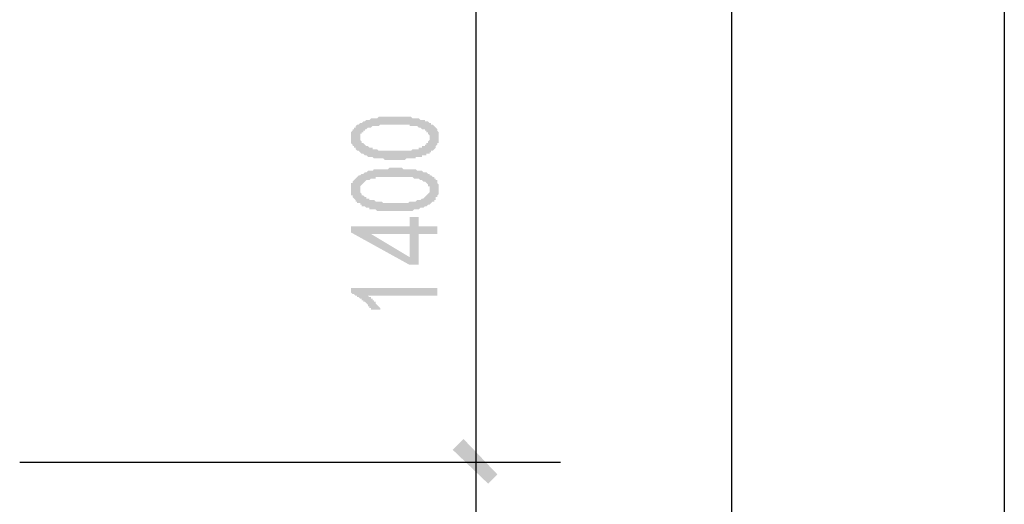
# Model space of a CAD drawing. Extents: x 24885 to 105697, y -3406 to 212186.
# Drawn here: x 89120 to 91998, y 61876 to 63292 of the extents above; entities that cross this region are included whole.
import ezdxf

# ---------------------------------------------------------------- set-up
doc = ezdxf.new("R2010")
doc.units = 0
doc.header["$LTSCALE"] = 1000
doc.header["$MEASUREMENT"] = 0
doc.layers.add('PDF_AXIS', color=7, linetype='Continuous')
doc.layers.add('PDF_PUB_DIM', color=3, linetype='Continuous')

msp = doc.modelspace()

# ---------------------------------------------------------------- hatches: boundary and pattern name
at = {"layer": 'PDF_PUB_DIM', "transparency": 33554559}
h = msp.add_hatch(color=7, dxfattribs=at)
h.paths.add_polyline_path([(90200.7, 62882), (90196.2, 62882), (90191.7, 62882), (90187.2, 62882), (90182.7, 62886.5), (90178.2, 62886.5), (90173.7, 62886.5), (90169.2, 62886.5), (90169.2, 62886.5), (90164.7, 62886.5), (90160.2, 62886.5), (90155.7, 62886.5), (90155.7, 62886.5), (90151.2, 62891), (90146.7, 62891), (90142.2, 62891), (90142.2, 62891), (90137.7, 62891), (90133.2, 62895.5), (90133.2, 62895.5), (90128.7, 62895.5), (90124.2, 62900), (90119.7, 62900), (90119.7, 62900), (90115.2, 62904.5), (90115.2, 62904.5), (90110.7, 62909), (90106.2, 62909), (90106.2, 62909), (90101.7, 62913.5), (90101.7, 62913.5), (90101.7, 62918), (90097.2, 62918), (90097.2, 62922.5), (90092.7, 62922.5), (90092.7, 62927), (90092.7, 62927), (90088.2, 62931.5), (90088.2, 62936), (90088.2, 62936), (90088.2, 62940.5), (90088.2, 62945), (90088.2, 62945), (90088.2, 62949.5), (90088.2, 62954), (90088.2, 62954), (90088.2, 62958.5), (90088.2, 62963), (90088.2, 62963), (90092.7, 62967.5), (90092.7, 62967.5), (90092.7, 62972), (90097.2, 62972), (90097.2, 62976.5), (90101.7, 62976.5), (90101.7, 62981), (90106.2, 62985.5), (90106.2, 62985.5), (90110.7, 62985.5), (90115.2, 62990.1), (90115.2, 62990.1), (90119.7, 62990.1), (90124.2, 62994.6), (90124.2, 62994.6), (90128.7, 62994.6), (90133.2, 62999.1), (90133.2, 62999.1), (90137.7, 62999.1), (90142.2, 62999.1), (90146.7, 63003.6), (90151.2, 63003.6), (90151.2, 63003.6), (90155.7, 63003.6), (90160.2, 63003.6), (90160.2, 63003.6), (90164.7, 63003.6), (90169.2, 63008.1), (90173.7, 63008.1), (90173.7, 63008.1), (90178.2, 63008.1), (90182.7, 63008.1), (90187.2, 63008.1), (90191.7, 63008.1), (90191.7, 63008.1), (90196.2, 63008.1), (90200.7, 63008.1), (90205.2, 63008.1), (90209.8, 63008.1), (90214.3, 63008.1), (90218.8, 63008.1), (90223.3, 63008.1), (90223.3, 63008.1), (90227.8, 63008.1), (90232.3, 63008.1), (90236.8, 63008.1), (90241.3, 63008.1), (90245.8, 63008.1), (90250.3, 63008.1), (90254.8, 63008.1), (90259.3, 63008.1), (90263.8, 63008.1), (90263.8, 63008.1), (90268.3, 63003.6), (90272.8, 63003.6), (90277.3, 63003.6), (90281.8, 63003.6), (90281.8, 63003.6), (90286.3, 63003.6), (90290.8, 62999.1), (90295.3, 62999.1), (90295.3, 62999.1), (90299.8, 62999.1), (90304.3, 62999.1), (90304.3, 62994.6), (90308.8, 62994.6), (90313.3, 62994.6), (90317.8, 62990.1), (90317.8, 62990.1), (90322.3, 62990.1), (90322.3, 62985.5), (90326.8, 62985.5), (90331.3, 62981), (90331.3, 62981), (90335.8, 62976.5), (90335.8, 62976.5), (90340.3, 62972), (90340.3, 62972), (90340.3, 62967.5), (90340.3, 62967.5), (90344.9, 62963), (90344.9, 62958.5), (90344.9, 62958.5), (90344.9, 62954), (90344.9, 62954), (90344.9, 62949.5), (90344.9, 62945), (90344.9, 62945), (90344.9, 62940.5), (90344.9, 62936), (90344.9, 62936), (90344.9, 62931.5), (90340.3, 62931.5), (90340.3, 62927), (90340.3, 62927), (90335.8, 62922.5), (90335.8, 62918), (90335.8, 62918), (90331.3, 62913.5), (90331.3, 62913.5), (90326.8, 62909), (90322.3, 62909), (90322.3, 62904.5), (90317.8, 62904.5), (90317.8, 62900), (90313.3, 62900), (90308.8, 62900), (90308.8, 62900), (90308.8, 62895.5), (90304.3, 62895.5), (90299.8, 62895.5), (90295.3, 62895.5), (90295.3, 62891), (90290.8, 62891), (90286.3, 62891), (90281.8, 62891), (90277.3, 62891), (90277.3, 62886.5), (90272.8, 62886.5), (90268.3, 62886.5), (90263.8, 62886.5), (90263.8, 62886.5), (90259.3, 62886.5), (90259.3, 62886.5), (90254.8, 62886.5), (90250.3, 62886.5), (90245.8, 62882), (90245.8, 62882), (90241.3, 62882), (90236.8, 62882), (90232.3, 62882), (90227.8, 62882), (90223.3, 62882), (90223.3, 62882), (90218.8, 62882), (90214.3, 62882), (90209.8, 62882), (90200.7, 62882), (90200.7, 62882)], flags=0)
h.paths.add_polyline_path([(90191.7, 62909), (90196.2, 62909), (90200.7, 62909), (90205.2, 62909), (90209.8, 62909), (90214.3, 62909), (90218.8, 62909), (90218.8, 62909), (90223.3, 62909), (90227.8, 62909), (90232.3, 62909), (90236.8, 62909), (90241.3, 62909), (90241.3, 62909), (90245.8, 62909), (90250.3, 62909), (90254.8, 62909), (90254.8, 62909), (90259.3, 62909), (90263.8, 62909), (90263.8, 62909), (90268.3, 62913.5), (90272.8, 62913.5), (90277.3, 62913.5), (90281.8, 62913.5), (90286.3, 62913.5), (90286.3, 62918), (90290.8, 62918), (90295.3, 62918), (90295.3, 62922.5), (90299.8, 62922.5), (90304.3, 62922.5), (90304.3, 62927), (90308.8, 62927), (90308.8, 62931.5), (90308.8, 62931.5), (90313.3, 62931.5), (90313.3, 62936), (90317.8, 62940.5), (90317.8, 62940.5), (90317.8, 62945), (90317.8, 62945), (90317.8, 62949.5), (90317.8, 62949.5), (90317.8, 62954), (90313.3, 62958.5), (90313.3, 62958.5), (90313.3, 62958.5), (90313.3, 62963), (90308.8, 62963), (90308.8, 62967.5), (90304.3, 62967.5), (90304.3, 62972), (90299.8, 62972), (90295.3, 62972), (90290.8, 62976.5), (90290.8, 62976.5), (90286.3, 62976.5), (90281.8, 62981), (90277.3, 62981), (90277.3, 62981), (90272.8, 62981), (90268.3, 62981), (90263.8, 62981), (90259.3, 62981), (90259.3, 62985.5), (90254.8, 62985.5), (90250.3, 62985.5), (90245.8, 62985.5), (90241.3, 62985.5), (90236.8, 62985.5), (90232.3, 62985.5), (90227.8, 62985.5), (90227.8, 62985.5), (90223.3, 62985.5), (90218.8, 62985.5), (90218.8, 62985.5), (90214.3, 62985.5), (90209.8, 62985.5), (90205.2, 62985.5), (90200.7, 62985.5), (90196.2, 62985.5), (90191.7, 62985.5), (90191.7, 62985.5), (90187.2, 62985.5), (90182.7, 62985.5), (90178.2, 62985.5), (90178.2, 62985.5), (90173.7, 62985.5), (90169.2, 62981), (90164.7, 62981), (90160.2, 62981), (90160.2, 62981), (90155.7, 62981), (90151.2, 62981), (90146.7, 62976.5), (90142.2, 62976.5), (90142.2, 62976.5), (90137.7, 62976.5), (90133.2, 62972), (90128.7, 62972), (90128.7, 62967.5), (90124.2, 62967.5), (90124.2, 62963), (90119.7, 62963), (90119.7, 62958.5), (90115.2, 62958.5), (90115.2, 62954), (90115.2, 62954), (90115.2, 62949.5), (90115.2, 62949.5), (90115.2, 62945), (90115.2, 62945), (90115.2, 62940.5), (90115.2, 62940.5), (90119.7, 62936), (90119.7, 62936), (90119.7, 62931.5), (90124.2, 62931.5), (90128.7, 62927), (90128.7, 62927), (90133.2, 62922.5), (90133.2, 62922.5), (90137.7, 62922.5), (90142.2, 62918), (90142.2, 62918), (90146.7, 62918), (90151.2, 62918), (90151.2, 62913.5), (90155.7, 62913.5), (90160.2, 62913.5), (90164.7, 62913.5), (90164.7, 62913.5), (90169.2, 62909), (90173.7, 62909), (90178.2, 62909), (90182.7, 62909), (90187.2, 62909), (90191.7, 62909)], flags=0)
h = msp.add_hatch(color=7, dxfattribs=at)
h.paths.add_polyline_path([(90200.7, 62733.4), (90196.2, 62733.4), (90191.7, 62733.4), (90187.2, 62733.4), (90182.7, 62733.4), (90178.2, 62733.4), (90173.7, 62733.4), (90169.2, 62733.4), (90169.2, 62733.4), (90164.7, 62733.4), (90160.2, 62737.9), (90155.7, 62737.9), (90155.7, 62737.9), (90151.2, 62737.9), (90146.7, 62737.9), (90142.2, 62737.9), (90142.2, 62742.4), (90137.7, 62742.4), (90133.2, 62742.4), (90133.2, 62742.4), (90128.7, 62746.9), (90124.2, 62746.9), (90119.7, 62746.9), (90119.7, 62751.4), (90115.2, 62751.4), (90115.2, 62755.9), (90110.7, 62755.9), (90106.2, 62755.9), (90106.2, 62760.4), (90101.7, 62760.4), (90101.7, 62764.9), (90101.7, 62764.9), (90097.2, 62769.4), (90097.2, 62769.4), (90092.7, 62773.9), (90092.7, 62773.9), (90092.7, 62778.4), (90088.2, 62778.4), (90088.2, 62782.9), (90088.2, 62787.4), (90088.2, 62787.4), (90088.2, 62791.9), (90088.2, 62796.4), (90088.2, 62796.4), (90088.2, 62800.9), (90088.2, 62805.4), (90088.2, 62805.4), (90088.2, 62809.9), (90088.2, 62814.4), (90092.7, 62814.4), (90092.7, 62818.9), (90092.7, 62818.9), (90097.2, 62823.4), (90097.2, 62823.4), (90101.7, 62827.9), (90101.7, 62827.9), (90106.2, 62832.4), (90106.2, 62832.4), (90110.7, 62836.9), (90115.2, 62836.9), (90115.2, 62836.9), (90119.7, 62841.4), (90124.2, 62841.4), (90124.2, 62841.4), (90128.7, 62845.9), (90133.2, 62845.9), (90133.2, 62845.9), (90137.7, 62850.4), (90142.2, 62850.4), (90146.7, 62850.4), (90151.2, 62850.4), (90151.2, 62850.4), (90155.7, 62855), (90160.2, 62855), (90160.2, 62855), (90164.7, 62855), (90169.2, 62855), (90173.7, 62855), (90173.7, 62855), (90178.2, 62855), (90182.7, 62855), (90187.2, 62855), (90191.7, 62855), (90191.7, 62855), (90196.2, 62855), (90200.7, 62859.5), (90205.2, 62859.5), (90209.8, 62859.5), (90214.3, 62859.5), (90218.8, 62859.5), (90223.3, 62859.5), (90223.3, 62859.5), (90227.8, 62859.5), (90232.3, 62859.5), (90236.8, 62859.5), (90241.3, 62855), (90245.8, 62855), (90250.3, 62855), (90254.8, 62855), (90259.3, 62855), (90263.8, 62855), (90263.8, 62855), (90268.3, 62855), (90272.8, 62855), (90277.3, 62855), (90281.8, 62850.4), (90281.8, 62850.4), (90286.3, 62850.4), (90290.8, 62850.4), (90295.3, 62850.4), (90295.3, 62850.4), (90299.8, 62845.9), (90304.3, 62845.9), (90304.3, 62845.9), (90308.8, 62845.9), (90313.3, 62841.4), (90317.8, 62841.4), (90317.8, 62836.9), (90322.3, 62836.9), (90322.3, 62836.9), (90326.8, 62832.4), (90331.3, 62832.4), (90331.3, 62827.9), (90335.8, 62827.9), (90335.8, 62823.4), (90340.3, 62823.4), (90340.3, 62818.9), (90340.3, 62818.9), (90340.3, 62814.4), (90344.9, 62809.9), (90344.9, 62809.9), (90344.9, 62805.4), (90344.9, 62805.4), (90344.9, 62800.9), (90344.9, 62796.4), (90344.9, 62796.4), (90344.9, 62791.9), (90344.9, 62787.4), (90344.9, 62787.4), (90344.9, 62782.9), (90344.9, 62782.9), (90340.3, 62778.4), (90340.3, 62773.9), (90340.3, 62773.9), (90335.8, 62773.9), (90335.8, 62769.4), (90335.8, 62764.9), (90331.3, 62764.9), (90331.3, 62760.4), (90326.8, 62760.4), (90322.3, 62755.9), (90322.3, 62755.9), (90317.8, 62751.4), (90317.8, 62751.4), (90313.3, 62751.4), (90308.8, 62746.9), (90308.8, 62746.9), (90308.8, 62746.9), (90304.3, 62746.9), (90299.8, 62742.4), (90295.3, 62742.4), (90295.3, 62742.4), (90290.8, 62742.4), (90286.3, 62737.9), (90281.8, 62737.9), (90277.3, 62737.9), (90277.3, 62737.9), (90272.8, 62737.9), (90268.3, 62733.4), (90263.8, 62733.4), (90263.8, 62733.4), (90259.3, 62733.4), (90259.3, 62733.4), (90254.8, 62733.4), (90250.3, 62733.4), (90245.8, 62733.4), (90245.8, 62733.4), (90241.3, 62733.4), (90236.8, 62733.4), (90232.3, 62733.4), (90227.8, 62733.4), (90223.3, 62733.4), (90223.3, 62733.4), (90218.8, 62733.4), (90214.3, 62733.4), (90209.8, 62733.4), (90200.7, 62733.4), (90200.7, 62733.4)], flags=0)
h.paths.add_polyline_path([(90191.7, 62755.9), (90196.2, 62755.9), (90200.7, 62755.9), (90205.2, 62755.9), (90209.8, 62755.9), (90214.3, 62755.9), (90218.8, 62755.9), (90218.8, 62755.9), (90223.3, 62755.9), (90227.8, 62755.9), (90232.3, 62755.9), (90236.8, 62755.9), (90241.3, 62755.9), (90241.3, 62755.9), (90245.8, 62755.9), (90250.3, 62755.9), (90254.8, 62755.9), (90254.8, 62755.9), (90259.3, 62760.4), (90263.8, 62760.4), (90263.8, 62760.4), (90268.3, 62760.4), (90272.8, 62760.4), (90277.3, 62760.4), (90281.8, 62764.9), (90286.3, 62764.9), (90286.3, 62764.9), (90290.8, 62764.9), (90295.3, 62769.4), (90295.3, 62769.4), (90299.8, 62769.4), (90304.3, 62773.9), (90304.3, 62773.9), (90308.8, 62778.4), (90308.8, 62778.4), (90308.8, 62778.4), (90313.3, 62782.9), (90313.3, 62782.9), (90317.8, 62787.4), (90317.8, 62791.9), (90317.8, 62791.9), (90317.8, 62796.4), (90317.8, 62796.4), (90317.8, 62800.9), (90317.8, 62805.4), (90313.3, 62805.4), (90313.3, 62805.4), (90313.3, 62809.9), (90313.3, 62809.9), (90308.8, 62814.4), (90308.8, 62814.4), (90304.3, 62818.9), (90304.3, 62818.9), (90299.8, 62818.9), (90295.3, 62823.4), (90290.8, 62823.4), (90290.8, 62823.4), (90286.3, 62827.9), (90281.8, 62827.9), (90277.3, 62827.9), (90277.3, 62827.9), (90272.8, 62827.9), (90268.3, 62832.4), (90263.8, 62832.4), (90259.3, 62832.4), (90259.3, 62832.4), (90254.8, 62832.4), (90250.3, 62832.4), (90245.8, 62832.4), (90241.3, 62832.4), (90236.8, 62832.4), (90232.3, 62832.4), (90227.8, 62832.4), (90227.8, 62832.4), (90223.3, 62832.4), (90218.8, 62832.4), (90218.8, 62832.4), (90214.3, 62832.4), (90209.8, 62832.4), (90205.2, 62832.4), (90200.7, 62832.4), (90196.2, 62832.4), (90191.7, 62832.4), (90191.7, 62832.4), (90187.2, 62832.4), (90182.7, 62832.4), (90178.2, 62832.4), (90178.2, 62832.4), (90173.7, 62832.4), (90169.2, 62832.4), (90164.7, 62832.4), (90160.2, 62832.4), (90160.2, 62827.9), (90155.7, 62827.9), (90151.2, 62827.9), (90146.7, 62827.9), (90142.2, 62823.4), (90142.2, 62823.4), (90137.7, 62823.4), (90133.2, 62823.4), (90128.7, 62818.9), (90128.7, 62818.9), (90124.2, 62814.4), (90124.2, 62814.4), (90119.7, 62809.9), (90119.7, 62809.9), (90115.2, 62805.4), (90115.2, 62805.4), (90115.2, 62800.9), (90115.2, 62800.9), (90115.2, 62796.4), (90115.2, 62796.4), (90115.2, 62791.9), (90115.2, 62791.9), (90115.2, 62787.4), (90119.7, 62782.9), (90119.7, 62782.9), (90119.7, 62778.4), (90124.2, 62778.4), (90128.7, 62773.9), (90128.7, 62773.9), (90133.2, 62773.9), (90133.2, 62769.4), (90137.7, 62769.4), (90142.2, 62769.4), (90142.2, 62764.9), (90146.7, 62764.9), (90151.2, 62764.9), (90151.2, 62764.9), (90155.7, 62764.9), (90160.2, 62760.4), (90164.7, 62760.4), (90164.7, 62760.4), (90169.2, 62760.4), (90173.7, 62760.4), (90178.2, 62760.4), (90182.7, 62755.9), (90187.2, 62755.9), (90191.7, 62755.9)], flags=0)
h = msp.add_hatch(color=7, dxfattribs=at)
h.paths.add_polyline_path([(90286.3, 62665.8), (90286.3, 62575.7), (90259.3, 62575.7), (90088.2, 62670.3), (90088.2, 62688.3), (90259.3, 62688.3), (90259.3, 62715.3), (90286.3, 62715.3), (90286.3, 62688.3), (90340.3, 62688.3), (90340.3, 62665.8)], flags=0)
h.paths.add_polyline_path([(90259.3, 62665.8), (90146.7, 62665.8), (90259.3, 62598.3)], flags=0)
msp.add_hatch(color=7, dxfattribs=at).paths.add_polyline_path([(90137.7, 62485.7), (90142.2, 62481.2), (90142.2, 62481.2), (90146.7, 62481.2), (90146.7, 62476.7), (90151.2, 62476.7), (90151.2, 62472.2), (90155.7, 62472.2), (90155.7, 62467.7), (90160.2, 62467.7), (90160.2, 62463.2), (90164.7, 62458.7), (90164.7, 62458.7), (90169.2, 62454.2), (90169.2, 62454.2), (90173.7, 62449.7), (90173.7, 62445.1), (90173.7, 62445.1), (90146.7, 62445.1), (90146.7, 62449.7), (90142.2, 62449.7), (90142.2, 62454.2), (90137.7, 62454.2), (90137.7, 62458.7), (90133.2, 62463.2), (90133.2, 62463.2), (90128.7, 62467.7), (90124.2, 62467.7), (90124.2, 62472.2), (90119.7, 62472.2), (90119.7, 62476.7), (90115.2, 62476.7), (90115.2, 62476.7), (90110.7, 62481.2), (90106.2, 62481.2), (90106.2, 62485.7), (90101.7, 62485.7), (90097.2, 62490.2), (90097.2, 62490.2), (90092.7, 62490.2), (90088.2, 62494.7), (90088.2, 62494.7), (90088.2, 62508.2), (90340.3, 62508.2), (90340.3, 62485.7)])

# ---------------------------------------------------------------- linework, layer by layer
at = {"layer": 'PDF_AXIS', "color": 3, "lineweight": 25}
for points in [[(91200.5, 83300.1), (91200.5, 83102), (91200.5, 77801.6), (91200.5, 75703), (91200.5, 70001.8), (91200.5, 67502.4), (91200.5, 59702.6), (91200.5, 59500)], [(91997.6, 83300.1), (91997.6, 59500)]]:
    msp.add_lwpolyline(points, dxfattribs=at)
at = {"layer": 'PDF_PUB_DIM', "lineweight": 25}
for points in [[(90452.9, 83102), (90452.9, 80998.9), (90452.9, 79602.9), (90452.9, 79202.1), (90452.9, 77801.6), (90452.9, 75703), (90452.9, 75099.6), (90452.9, 73699), (90452.9, 73302.7), (90452.9, 71902.2), (90452.9, 71501.4), (90452.9, 70100.8), (90452.9, 69700), (90452.9, 68299.5), (90452.9, 67502.4), (90452.9, 65201.2), (90452.9, 63800.7), (90452.9, 63399.9), (90452.9, 61999.3), (90452.9, 59702.6)], [(89119.9, 61999.3), (90700.6, 61999.3)]]:
    msp.add_lwpolyline(points, dxfattribs=at)
at = {"layer": 'PDF_PUB_DIM', "transparency": 33554559}
for points in [[(90516, 61963.3), (90385.4, 62035.3), (90416.9, 62066.9)], [(90489, 61936.3), (90516, 61963.3), (90385.4, 62035.3)]]:
    msp.add_solid(points, dxfattribs=at)

doc.saveas('drawing.dxf')
